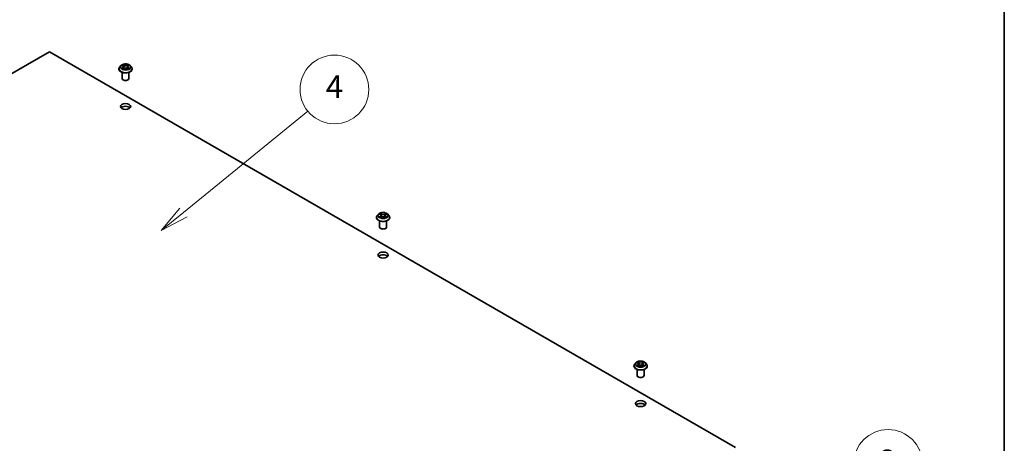
# Model space of a CAD drawing. Units: millimetres. Extents: x 0 to 10030, y 0 to 1826.
# Drawn here: x 1068 to 1368, y 456 to 585 of the extents above; entities that cross this region are included whole.
import ezdxf

# ---------------------------------------------------------------- set-up
doc = ezdxf.new("R2010")
doc.units = ezdxf.units.MM
for name, color, linetype, lineweight in [('Border (ISO)', 7, 'Continuous', 35), ('Symbol (TK)', 100, 'Continuous', 18), ('Visible (ISO)', 7, 'Continuous', 35), ('Visible Narrow (ISO)', 7, 'Continuous', 25)]:
    doc.layers.add(name, color=color, linetype=linetype, lineweight=lineweight)
doc.styles.add('Note Text (TK2)', font='MS PGothic.ttf')

# ---------------------------------------------------------------- blocks, each defined once
blk = doc.blocks.new('図面枠 tk図枠')
at = {"layer": 'Border (ISO)'}
blk.add_line((405.5, 289), (405.5, 8), dxfattribs=at)
blk = doc.blocks.new('バルーン1')
at = {"layer": 'Symbol (TK)', "color": 100}
for p, q in [((333.833, 158.343), (344.696, 167.203)), ((333.517, 158.73), (331.895, 156.763)), ((333.833, 158.343), (331.895, 156.763)), ((331.895, 156.763), (334.149, 157.955))]:
    blk.add_line(p, q, dxfattribs=at)
at = {"layer": 'Symbol (TK)'}
blk.add_circle((347.018, 169.097), 3, dxfattribs=at)
at = {"layer": 'Symbol (TK)', "color": 7, "insert": (347.018, 169.079), "char_height": 2, "attachment_point": 5, "style": 'Note Text (TK2)'}
blk.add_mtext('4', dxfattribs=at)
blk = doc.blocks.new('バルーン2')
at = {"layer": 'Symbol (TK)', "color": 100}
for p, q in [((387.912, 129.911), (393.093, 134.416)), ((387.584, 130.288), (386.026, 128.27)), ((387.912, 129.911), (386.026, 128.27)), ((386.026, 128.27), (388.24, 129.533))]:
    blk.add_line(p, q, dxfattribs=at)
at = {"layer": 'Symbol (TK)'}
blk.add_circle((395.353, 136.382), 3, dxfattribs=at)
at = {"layer": 'Symbol (TK)', "color": 7, "insert": (395.353, 136.364), "char_height": 2, "attachment_point": 5, "style": 'Note Text (TK2)'}
blk.add_mtext('2', dxfattribs=at)

msp = doc.modelspace()

# ---------------------------------------------------------------- linework, layer by layer
at = {"layer": 'Visible (ISO)'}
for p, q in [((867.083, 454.326), (1076.705, 575.352)), ((1076.705, 575.352), (1286.327, 454.326)), ((1097.939, 570.122), (1097.939, 570.145)), ((1098.534, 571.128), (1098.186, 570.74)), ((1098.778, 570.285), (1098.775, 570.284)), ((1098.775, 570.284), (1098.778, 570.285)), ((1098.874, 571.17), (1099.172, 570.992)), ((1098.919, 567.207), (1098.919, 569.092)), ((1099.163, 571.439), (1099.161, 571.44)), ((1099.161, 571.44), (1099.162, 571.438)), ((1099.226, 570.109), (1099.537, 570.282)), ((1099.355, 570.747), (1099.413, 570.213)), ((1100.401, 570.282), (1100.712, 570.109)), ((1100.583, 570.747), (1100.526, 570.213)), ((1100.766, 570.992), (1101.065, 571.17)), ((1100.775, 570.063), (1100.777, 570.061)), ((1100.777, 570.061), (1100.776, 570.063)), ((1101.019, 567.207), (1101.019, 569.092)), ((1101.064, 571.17), (1101.065, 571.17)), ((1101.16, 571.216), (1101.164, 571.217)), ((1101.164, 571.217), (1101.16, 571.216)), ((1101.405, 571.128), (1101.752, 570.74)), ((1101.999, 570.122), (1101.999, 570.145)), ((1176.64, 524.684), (1176.64, 524.707)), ((1177.234, 525.69), (1176.887, 525.302)), ((1177.479, 524.847), (1177.476, 524.846)), ((1177.476, 524.846), (1177.479, 524.847)), ((1177.575, 525.732), (1177.873, 525.554)), ((1177.62, 521.769), (1177.62, 523.654)), ((1177.864, 526.001), (1177.862, 526.002)), ((1177.862, 526.002), (1177.863, 526)), ((1177.927, 524.671), (1178.238, 524.844)), ((1178.056, 525.309), (1178.114, 524.775)), ((1179.102, 524.844), (1179.413, 524.671)), ((1179.284, 525.309), (1179.227, 524.775)), ((1179.467, 525.554), (1179.765, 525.732)), ((1179.476, 524.625), (1179.478, 524.623)), ((1179.478, 524.623), (1179.477, 524.625)), ((1179.72, 521.769), (1179.72, 523.654)), ((1179.765, 525.732), (1179.766, 525.732)), ((1179.861, 525.778), (1179.865, 525.779)), ((1179.865, 525.779), (1179.861, 525.778)), ((1180.106, 525.69), (1180.453, 525.302)), ((1180.7, 524.684), (1180.7, 524.707)), ((1255.341, 479.246), (1255.341, 479.269)), ((1255.935, 480.252), (1255.588, 479.864)), ((1256.18, 479.409), (1256.177, 479.408)), ((1256.177, 479.408), (1256.18, 479.409)), ((1256.276, 480.294), (1256.574, 480.116)), ((1256.565, 480.562), (1256.563, 480.564)), ((1256.563, 480.564), (1256.564, 480.562)), ((1256.628, 479.233), (1256.939, 479.406)), ((1256.757, 479.871), (1256.815, 479.337)), ((1257.803, 479.406), (1258.114, 479.233)), ((1257.985, 479.871), (1257.928, 479.337)), ((1258.168, 480.116), (1258.466, 480.294)), ((1258.177, 479.187), (1258.179, 479.185)), ((1258.179, 479.185), (1258.178, 479.187)), ((1258.466, 480.294), (1258.467, 480.294)), ((1258.562, 480.34), (1258.565, 480.341)), ((1258.565, 480.341), (1258.562, 480.34)), ((1258.807, 480.252), (1259.154, 479.864)), ((1259.401, 479.246), (1259.401, 479.269)), ((1256.321, 476.331), (1256.321, 478.216)), ((1258.421, 476.331), (1258.421, 478.216))]:
    msp.add_line(p, q, dxfattribs=at)
for centre, major_axis, start_param, end_param in [((1099.969, 567.207), (-1.05, 0), 0, 3.1415927), ((1099.969, 557.777), (-1.575, 0), 3.6324753, 5.7923026), ((1178.67, 521.769), (-1.05, 0), 0, 3.1415927), ((1178.67, 512.339), (-1.575, 0), 3.6324753, 5.7923026), ((1257.371, 476.331), (-1.05, 0), 0, 3.1415927), ((1257.371, 466.901), (-1.575, 0), 3.6324753, 5.7923026)]:
    msp.add_ellipse(centre, major_axis=major_axis, ratio=0.5773503, start_param=start_param, end_param=end_param, dxfattribs=at)
for centre in [(1099.969, 558.634), (1178.67, 513.196), (1257.371, 467.758)]:
    msp.add_ellipse(centre, major_axis=(-1.575, 0), ratio=0.5773503, dxfattribs=at)
for points, knots in [([(1098.186, 570.74), (1098.155, 570.705), (1098.126, 570.669), (1098.075, 570.595), (1098.051, 570.557), (1098.011, 570.478), (1097.994, 570.438), (1097.967, 570.356), (1097.957, 570.314), (1097.943, 570.23), (1097.939, 570.188), (1097.939, 570.145)], [0.30783155, 0.30783155, 0.30783155, 0.30783155, 0.40334487, 0.40334487, 0.4988582, 0.4988582, 0.59437152, 0.59437152, 0.68988484, 0.68988484, 0.78539816, 0.78539816, 0.78539816, 0.78539816]), ([(1097.939, 570.122), (1097.939, 569.997), (1097.972, 569.872), (1098.1, 569.633), (1098.197, 569.519), (1098.448, 569.313), (1098.604, 569.221), (1098.957, 569.071), (1099.154, 569.013), (1099.568, 568.937), (1099.785, 568.919), (1100.218, 568.923), (1100.434, 568.945), (1100.843, 569.029), (1101.036, 569.09), (1101.381, 569.246), (1101.533, 569.342), (1101.777, 569.558), (1101.871, 569.678), (1101.975, 569.909), (1101.999, 570.015), (1101.999, 570.122)], [0.7853982, 0.7853982, 0.7853982, 0.7853982, 1.0851087, 1.0851087, 1.3975197, 1.3975197, 1.7220128, 1.7220128, 2.0477407, 2.0477407, 2.3724912, 2.3724912, 2.696846, 2.696846, 3.0216801, 3.0216801, 3.3474775, 3.3474775, 3.6713926, 3.6713926, 3.9269908, 3.9269908, 3.9269908, 3.9269908]), ([(1101.405, 571.128), (1101.319, 571.223), (1101.21, 571.308), (1100.952, 571.452), (1100.802, 571.512), (1100.481, 571.599), (1100.309, 571.626), (1099.961, 571.647), (1099.784, 571.641), (1099.443, 571.596), (1099.278, 571.557), (1098.975, 571.447), (1098.838, 571.377), (1098.65, 571.243), (1098.587, 571.188), (1098.534, 571.128)], [4.4045574, 4.4045574, 4.4045574, 4.4045574, 4.7255704, 4.7255704, 5.059999, 5.059999, 5.3930764, 5.3930764, 5.7243898, 5.7243898, 6.0561258, 6.0561258, 6.3901037, 6.3901037, 6.5910169, 6.5910169, 6.5910169, 6.5910169]), ([(1098.942, 571.129), (1098.9, 571.177), (1098.837, 571.204), (1098.776, 571.217), (1098.775, 571.217), (1098.775, 571.217)], [0.001902216, 0.001902216, 0.001902216, 0.001902216, 0.032055974, 0.032055974, 0.032394303, 0.032394303, 0.032394303, 0.032394303]), ([(1098.775, 571.217), (1098.775, 571.217), (1098.776, 571.217), (1098.782, 571.214), (1098.788, 571.212), (1098.793, 571.21)], [-0.0323943032, -0.0323943032, -0.0323943032, -0.0323943032, -0.0320559737, -0.0320559737, -0.0289727583, -0.0289727583, -0.0289727583, -0.0289727583]), ([(1099.009, 570.259), (1099.022, 570.248), (1099.035, 570.238), (1099.065, 570.217), (1099.08, 570.206), (1099.114, 570.185), (1099.131, 570.175), (1099.169, 570.155), (1099.188, 570.145), (1099.22, 570.13), (1099.232, 570.125), (1099.245, 570.119)], [1.39332395, 1.39332395, 1.39332395, 1.39332395, 1.46346938, 1.46346938, 1.53361482, 1.53361482, 1.60376025, 1.60376025, 1.67390568, 1.67390568, 1.71478324, 1.71478324, 1.71478324, 1.71478324]), ([(1099.239, 570.116), (1099.205, 570.118), (1099.184, 570.096), (1099.162, 570.062), (1099.161, 570.062), (1099.161, 570.061)], [0.002431037, 0.002431037, 0.002431037, 0.002431037, 0.032055974, 0.032055974, 0.032394303, 0.032394303, 0.032394303, 0.032394303]), ([(1099.161, 570.061), (1099.162, 570.061), (1099.162, 570.062), (1099.166, 570.065), (1099.17, 570.069), (1099.173, 570.072)], [-0.0323943032, -0.0323943032, -0.0323943032, -0.0323943032, -0.0320559737, -0.0320559737, -0.0289727583, -0.0289727583, -0.0289727583, -0.0289727583]), ([(1099.355, 570.747), (1099.353, 570.766), (1099.349, 570.785), (1099.336, 570.822), (1099.327, 570.84), (1099.305, 570.874), (1099.293, 570.891), (1099.264, 570.923), (1099.248, 570.938), (1099.212, 570.966), (1099.192, 570.98), (1099.172, 570.992)], [3.98889417, 3.98889417, 3.98889417, 3.98889417, 4.13010248, 4.13010248, 4.27131078, 4.27131078, 4.41251908, 4.41251908, 4.55372738, 4.55372738, 4.69493569, 4.69493569, 4.69493569, 4.69493569]), ([(1100.401, 570.282), (1100.355, 570.308), (1100.302, 570.33), (1100.187, 570.362), (1100.126, 570.374), (1100.001, 570.385), (1099.937, 570.385), (1099.812, 570.374), (1099.751, 570.362), (1099.636, 570.33), (1099.583, 570.308), (1099.537, 570.282)], [4.7298423, 4.7298423, 4.7298423, 4.7298423, 5.0370202, 5.0370202, 5.3441982, 5.3441982, 5.6513761, 5.6513761, 5.9585541, 5.9585541, 6.265732, 6.265732, 6.265732, 6.265732]), ([(1100.766, 570.992), (1100.746, 570.98), (1100.726, 570.966), (1100.691, 570.938), (1100.674, 570.923), (1100.645, 570.891), (1100.633, 570.874), (1100.611, 570.84), (1100.602, 570.822), (1100.589, 570.785), (1100.585, 570.766), (1100.583, 570.747)], [0.01745329, 0.01745329, 0.01745329, 0.01745329, 0.1586616, 0.1586616, 0.2998699, 0.2998699, 0.4410782, 0.4410782, 0.5822865, 0.5822865, 0.72349481, 0.72349481, 0.72349481, 0.72349481]), ([(1100.691, 571.292), (1100.73, 571.346), (1100.752, 571.402), (1100.777, 571.44), (1100.777, 571.44), (1100.777, 571.44)], [0, 0, 0, 0, 0.032055974, 0.032055974, 0.032394303, 0.032394303, 0.032394303, 0.032394303]), ([(1100.693, 570.119), (1100.706, 570.125), (1100.718, 570.13), (1100.75, 570.145), (1100.77, 570.155), (1100.807, 570.175), (1100.824, 570.185), (1100.858, 570.206), (1100.874, 570.217), (1100.903, 570.238), (1100.917, 570.248), (1100.929, 570.259)], [2.99760574, 2.99760574, 2.99760574, 2.99760574, 3.0384833, 3.0384833, 3.10862873, 3.10862873, 3.17877417, 3.17877417, 3.2489196, 3.2489196, 3.31906503, 3.31906503, 3.31906503, 3.31906503]), ([(1100.777, 571.44), (1100.777, 571.44), (1100.776, 571.44), (1100.772, 571.436), (1100.768, 571.433), (1100.765, 571.429)], [-0.0323943032, -0.0323943032, -0.0323943032, -0.0323943032, -0.0320559737, -0.0320559737, -0.0289727583, -0.0289727583, -0.0289727583, -0.0289727583]), ([(1100.988, 570.287), (1101.03, 570.294), (1101.098, 570.298), (1101.162, 570.285), (1101.163, 570.284), (1101.164, 570.284)], [0, 0, 0, 0, 0.032055974, 0.032055974, 0.032394303, 0.032394303, 0.032394303, 0.032394303]), ([(1101.164, 570.284), (1101.163, 570.285), (1101.162, 570.285), (1101.156, 570.287), (1101.15, 570.289), (1101.145, 570.291)], [-0.0323943032, -0.0323943032, -0.0323943032, -0.0323943032, -0.0320559737, -0.0320559737, -0.0289727583, -0.0289727583, -0.0289727583, -0.0289727583]), ([(1101.999, 570.145), (1101.999, 570.188), (1101.996, 570.23), (1101.982, 570.314), (1101.971, 570.356), (1101.944, 570.438), (1101.927, 570.478), (1101.887, 570.557), (1101.864, 570.595), (1101.812, 570.669), (1101.783, 570.705), (1101.752, 570.74)], [3.92699082, 3.92699082, 3.92699082, 3.92699082, 4.02250414, 4.02250414, 4.11801746, 4.11801746, 4.21353078, 4.21353078, 4.30904411, 4.30904411, 4.40455743, 4.40455743, 4.40455743, 4.40455743]), ([(1176.887, 525.302), (1176.856, 525.267), (1176.827, 525.231), (1176.776, 525.157), (1176.752, 525.119), (1176.712, 525.04), (1176.695, 525), (1176.668, 524.918), (1176.658, 524.876), (1176.644, 524.792), (1176.64, 524.75), (1176.64, 524.707)], [0.30783155, 0.30783155, 0.30783155, 0.30783155, 0.40334487, 0.40334487, 0.4988582, 0.4988582, 0.59437152, 0.59437152, 0.68988484, 0.68988484, 0.78539816, 0.78539816, 0.78539816, 0.78539816]), ([(1176.64, 524.684), (1176.64, 524.559), (1176.673, 524.434), (1176.801, 524.195), (1176.898, 524.081), (1177.149, 523.875), (1177.305, 523.783), (1177.658, 523.633), (1177.855, 523.575), (1178.269, 523.499), (1178.486, 523.481), (1178.919, 523.485), (1179.135, 523.507), (1179.544, 523.591), (1179.737, 523.652), (1180.082, 523.808), (1180.234, 523.904), (1180.478, 524.119), (1180.572, 524.24), (1180.676, 524.471), (1180.7, 524.577), (1180.7, 524.684)], [0.7853982, 0.7853982, 0.7853982, 0.7853982, 1.0851087, 1.0851087, 1.3975197, 1.3975197, 1.7220128, 1.7220128, 2.0477407, 2.0477407, 2.3724912, 2.3724912, 2.696846, 2.696846, 3.0216801, 3.0216801, 3.3474775, 3.3474775, 3.6713926, 3.6713926, 3.9269908, 3.9269908, 3.9269908, 3.9269908]), ([(1180.106, 525.69), (1180.02, 525.785), (1179.911, 525.87), (1179.653, 526.014), (1179.503, 526.074), (1179.181, 526.161), (1179.01, 526.188), (1178.662, 526.209), (1178.485, 526.203), (1178.144, 526.158), (1177.979, 526.119), (1177.676, 526.009), (1177.539, 525.939), (1177.351, 525.805), (1177.288, 525.75), (1177.234, 525.69)], [4.4045574, 4.4045574, 4.4045574, 4.4045574, 4.7255704, 4.7255704, 5.059999, 5.059999, 5.3930764, 5.3930764, 5.7243898, 5.7243898, 6.0561258, 6.0561258, 6.3901037, 6.3901037, 6.5910169, 6.5910169, 6.5910169, 6.5910169]), ([(1177.643, 525.691), (1177.601, 525.739), (1177.538, 525.766), (1177.477, 525.779), (1177.476, 525.779), (1177.476, 525.779)], [0.001902216, 0.001902216, 0.001902216, 0.001902216, 0.032055974, 0.032055974, 0.032394303, 0.032394303, 0.032394303, 0.032394303]), ([(1177.476, 525.779), (1177.476, 525.779), (1177.477, 525.779), (1177.483, 525.776), (1177.489, 525.774), (1177.494, 525.772)], [-0.0323943032, -0.0323943032, -0.0323943032, -0.0323943032, -0.0320559737, -0.0320559737, -0.0289727583, -0.0289727583, -0.0289727583, -0.0289727583]), ([(1177.71, 524.821), (1177.723, 524.81), (1177.736, 524.8), (1177.766, 524.779), (1177.781, 524.768), (1177.815, 524.747), (1177.832, 524.737), (1177.87, 524.717), (1177.889, 524.707), (1177.921, 524.692), (1177.933, 524.687), (1177.946, 524.681)], [1.39332395, 1.39332395, 1.39332395, 1.39332395, 1.46346938, 1.46346938, 1.53361482, 1.53361482, 1.60376025, 1.60376025, 1.67390568, 1.67390568, 1.71478324, 1.71478324, 1.71478324, 1.71478324]), ([(1177.94, 524.678), (1177.906, 524.68), (1177.885, 524.658), (1177.863, 524.624), (1177.862, 524.623), (1177.862, 524.623)], [0.002431037, 0.002431037, 0.002431037, 0.002431037, 0.032055974, 0.032055974, 0.032394303, 0.032394303, 0.032394303, 0.032394303]), ([(1177.862, 524.623), (1177.863, 524.623), (1177.863, 524.624), (1177.867, 524.627), (1177.871, 524.631), (1177.874, 524.634)], [-0.0323943032, -0.0323943032, -0.0323943032, -0.0323943032, -0.0320559737, -0.0320559737, -0.0289727583, -0.0289727583, -0.0289727583, -0.0289727583]), ([(1178.056, 525.309), (1178.054, 525.328), (1178.05, 525.347), (1178.037, 525.384), (1178.028, 525.402), (1178.006, 525.436), (1177.994, 525.453), (1177.965, 525.485), (1177.949, 525.5), (1177.913, 525.528), (1177.893, 525.542), (1177.873, 525.554)], [3.98889417, 3.98889417, 3.98889417, 3.98889417, 4.13010248, 4.13010248, 4.27131078, 4.27131078, 4.41251908, 4.41251908, 4.55372738, 4.55372738, 4.69493569, 4.69493569, 4.69493569, 4.69493569]), ([(1179.102, 524.844), (1179.056, 524.87), (1179.003, 524.892), (1178.888, 524.924), (1178.827, 524.935), (1178.702, 524.947), (1178.638, 524.947), (1178.513, 524.935), (1178.452, 524.924), (1178.337, 524.892), (1178.284, 524.87), (1178.238, 524.844)], [4.7298423, 4.7298423, 4.7298423, 4.7298423, 5.0370202, 5.0370202, 5.3441982, 5.3441982, 5.6513761, 5.6513761, 5.9585541, 5.9585541, 6.265732, 6.265732, 6.265732, 6.265732]), ([(1179.467, 525.554), (1179.447, 525.542), (1179.427, 525.528), (1179.392, 525.5), (1179.375, 525.485), (1179.346, 525.453), (1179.334, 525.436), (1179.312, 525.402), (1179.303, 525.384), (1179.29, 525.347), (1179.286, 525.328), (1179.284, 525.309)], [0.01745329, 0.01745329, 0.01745329, 0.01745329, 0.1586616, 0.1586616, 0.2998699, 0.2998699, 0.4410782, 0.4410782, 0.5822865, 0.5822865, 0.72349481, 0.72349481, 0.72349481, 0.72349481]), ([(1179.392, 525.854), (1179.431, 525.908), (1179.453, 525.964), (1179.477, 526.002), (1179.478, 526.002), (1179.478, 526.002)], [0, 0, 0, 0, 0.032055974, 0.032055974, 0.032394303, 0.032394303, 0.032394303, 0.032394303]), ([(1179.394, 524.681), (1179.407, 524.687), (1179.419, 524.692), (1179.451, 524.707), (1179.471, 524.717), (1179.508, 524.737), (1179.525, 524.747), (1179.559, 524.768), (1179.574, 524.779), (1179.604, 524.8), (1179.618, 524.81), (1179.63, 524.821)], [2.99760574, 2.99760574, 2.99760574, 2.99760574, 3.0384833, 3.0384833, 3.10862873, 3.10862873, 3.17877417, 3.17877417, 3.2489196, 3.2489196, 3.31906503, 3.31906503, 3.31906503, 3.31906503]), ([(1179.478, 526.002), (1179.478, 526.002), (1179.477, 526.002), (1179.473, 525.998), (1179.469, 525.995), (1179.466, 525.991)], [-0.0323943032, -0.0323943032, -0.0323943032, -0.0323943032, -0.0320559737, -0.0320559737, -0.0289727583, -0.0289727583, -0.0289727583, -0.0289727583]), ([(1179.689, 524.849), (1179.731, 524.856), (1179.799, 524.86), (1179.863, 524.847), (1179.864, 524.846), (1179.865, 524.846)], [0, 0, 0, 0, 0.032055974, 0.032055974, 0.032394303, 0.032394303, 0.032394303, 0.032394303]), ([(1179.865, 524.846), (1179.864, 524.846), (1179.863, 524.847), (1179.857, 524.849), (1179.851, 524.851), (1179.846, 524.853)], [-0.0323943032, -0.0323943032, -0.0323943032, -0.0323943032, -0.0320559737, -0.0320559737, -0.0289727583, -0.0289727583, -0.0289727583, -0.0289727583]), ([(1180.7, 524.707), (1180.7, 524.75), (1180.697, 524.792), (1180.683, 524.876), (1180.672, 524.918), (1180.645, 525), (1180.628, 525.04), (1180.588, 525.119), (1180.565, 525.157), (1180.513, 525.231), (1180.484, 525.267), (1180.453, 525.302)], [3.92699082, 3.92699082, 3.92699082, 3.92699082, 4.02250414, 4.02250414, 4.11801746, 4.11801746, 4.21353078, 4.21353078, 4.30904411, 4.30904411, 4.40455743, 4.40455743, 4.40455743, 4.40455743]), ([(1255.588, 479.864), (1255.557, 479.829), (1255.528, 479.793), (1255.477, 479.719), (1255.453, 479.681), (1255.413, 479.602), (1255.396, 479.562), (1255.369, 479.48), (1255.359, 479.438), (1255.345, 479.354), (1255.341, 479.312), (1255.341, 479.269)], [0.30783155, 0.30783155, 0.30783155, 0.30783155, 0.40334487, 0.40334487, 0.4988582, 0.4988582, 0.59437152, 0.59437152, 0.68988484, 0.68988484, 0.78539816, 0.78539816, 0.78539816, 0.78539816]), ([(1255.341, 479.246), (1255.341, 479.121), (1255.374, 478.996), (1255.502, 478.757), (1255.599, 478.643), (1255.85, 478.436), (1256.006, 478.345), (1256.359, 478.195), (1256.556, 478.137), (1256.97, 478.061), (1257.187, 478.042), (1257.62, 478.047), (1257.836, 478.069), (1258.245, 478.153), (1258.438, 478.214), (1258.783, 478.37), (1258.935, 478.466), (1259.179, 478.681), (1259.273, 478.802), (1259.377, 479.033), (1259.401, 479.139), (1259.401, 479.246)], [0.7853982, 0.7853982, 0.7853982, 0.7853982, 1.0851087, 1.0851087, 1.3975197, 1.3975197, 1.7220128, 1.7220128, 2.0477407, 2.0477407, 2.3724912, 2.3724912, 2.696846, 2.696846, 3.0216801, 3.0216801, 3.3474775, 3.3474775, 3.6713926, 3.6713926, 3.9269908, 3.9269908, 3.9269908, 3.9269908]), ([(1258.807, 480.252), (1258.721, 480.347), (1258.612, 480.431), (1258.354, 480.576), (1258.204, 480.636), (1257.882, 480.723), (1257.711, 480.75), (1257.363, 480.771), (1257.186, 480.765), (1256.845, 480.72), (1256.68, 480.681), (1256.377, 480.571), (1256.24, 480.501), (1256.052, 480.367), (1255.989, 480.312), (1255.935, 480.252)], [4.4045574, 4.4045574, 4.4045574, 4.4045574, 4.7255704, 4.7255704, 5.059999, 5.059999, 5.3930764, 5.3930764, 5.7243898, 5.7243898, 6.0561258, 6.0561258, 6.3901037, 6.3901037, 6.5910169, 6.5910169, 6.5910169, 6.5910169]), ([(1256.344, 480.253), (1256.302, 480.301), (1256.239, 480.328), (1256.178, 480.341), (1256.177, 480.341), (1256.177, 480.341)], [0.001902216, 0.001902216, 0.001902216, 0.001902216, 0.032055974, 0.032055974, 0.032394303, 0.032394303, 0.032394303, 0.032394303]), ([(1256.177, 480.341), (1256.177, 480.341), (1256.178, 480.341), (1256.184, 480.338), (1256.19, 480.336), (1256.195, 480.334)], [-0.0323943032, -0.0323943032, -0.0323943032, -0.0323943032, -0.0320559737, -0.0320559737, -0.0289727583, -0.0289727583, -0.0289727583, -0.0289727583]), ([(1256.411, 479.383), (1256.424, 479.372), (1256.437, 479.362), (1256.467, 479.341), (1256.482, 479.33), (1256.516, 479.309), (1256.533, 479.299), (1256.571, 479.279), (1256.59, 479.269), (1256.622, 479.254), (1256.634, 479.249), (1256.647, 479.243)], [1.39332395, 1.39332395, 1.39332395, 1.39332395, 1.46346938, 1.46346938, 1.53361482, 1.53361482, 1.60376025, 1.60376025, 1.67390568, 1.67390568, 1.71478324, 1.71478324, 1.71478324, 1.71478324]), ([(1256.641, 479.24), (1256.607, 479.242), (1256.586, 479.22), (1256.564, 479.186), (1256.563, 479.185), (1256.563, 479.185)], [0.002431037, 0.002431037, 0.002431037, 0.002431037, 0.032055974, 0.032055974, 0.032394303, 0.032394303, 0.032394303, 0.032394303]), ([(1256.563, 479.185), (1256.564, 479.185), (1256.564, 479.186), (1256.568, 479.189), (1256.572, 479.192), (1256.575, 479.196)], [-0.0323943032, -0.0323943032, -0.0323943032, -0.0323943032, -0.0320559737, -0.0320559737, -0.0289727583, -0.0289727583, -0.0289727583, -0.0289727583]), ([(1256.757, 479.871), (1256.755, 479.89), (1256.751, 479.909), (1256.738, 479.946), (1256.729, 479.964), (1256.707, 479.998), (1256.695, 480.015), (1256.666, 480.047), (1256.65, 480.062), (1256.614, 480.09), (1256.594, 480.104), (1256.574, 480.116)], [3.98889417, 3.98889417, 3.98889417, 3.98889417, 4.13010248, 4.13010248, 4.27131078, 4.27131078, 4.41251908, 4.41251908, 4.55372738, 4.55372738, 4.69493569, 4.69493569, 4.69493569, 4.69493569]), ([(1257.803, 479.406), (1257.757, 479.432), (1257.704, 479.454), (1257.589, 479.486), (1257.528, 479.497), (1257.403, 479.509), (1257.339, 479.509), (1257.214, 479.497), (1257.153, 479.486), (1257.038, 479.454), (1256.985, 479.432), (1256.939, 479.406)], [4.7298423, 4.7298423, 4.7298423, 4.7298423, 5.0370202, 5.0370202, 5.3441982, 5.3441982, 5.6513761, 5.6513761, 5.9585541, 5.9585541, 6.265732, 6.265732, 6.265732, 6.265732]), ([(1258.168, 480.116), (1258.148, 480.104), (1258.128, 480.09), (1258.093, 480.062), (1258.076, 480.047), (1258.047, 480.015), (1258.035, 479.998), (1258.013, 479.964), (1258.004, 479.946), (1257.991, 479.909), (1257.987, 479.89), (1257.985, 479.871)], [0.01745329, 0.01745329, 0.01745329, 0.01745329, 0.1586616, 0.1586616, 0.2998699, 0.2998699, 0.4410782, 0.4410782, 0.5822865, 0.5822865, 0.72349481, 0.72349481, 0.72349481, 0.72349481]), ([(1258.093, 480.416), (1258.132, 480.47), (1258.154, 480.526), (1258.178, 480.564), (1258.179, 480.564), (1258.179, 480.564)], [0, 0, 0, 0, 0.032055974, 0.032055974, 0.032394303, 0.032394303, 0.032394303, 0.032394303]), ([(1258.095, 479.243), (1258.108, 479.249), (1258.12, 479.254), (1258.152, 479.269), (1258.172, 479.279), (1258.209, 479.299), (1258.226, 479.309), (1258.26, 479.33), (1258.275, 479.341), (1258.305, 479.362), (1258.319, 479.372), (1258.331, 479.383)], [2.99760574, 2.99760574, 2.99760574, 2.99760574, 3.0384833, 3.0384833, 3.10862873, 3.10862873, 3.17877417, 3.17877417, 3.2489196, 3.2489196, 3.31906503, 3.31906503, 3.31906503, 3.31906503]), ([(1258.179, 480.564), (1258.179, 480.564), (1258.178, 480.564), (1258.174, 480.56), (1258.17, 480.557), (1258.167, 480.553)], [-0.0323943032, -0.0323943032, -0.0323943032, -0.0323943032, -0.0320559737, -0.0320559737, -0.0289727583, -0.0289727583, -0.0289727583, -0.0289727583]), ([(1258.39, 479.411), (1258.432, 479.418), (1258.499, 479.422), (1258.564, 479.408), (1258.565, 479.408), (1258.565, 479.408)], [0, 0, 0, 0, 0.032055974, 0.032055974, 0.032394303, 0.032394303, 0.032394303, 0.032394303]), ([(1258.565, 479.408), (1258.565, 479.408), (1258.564, 479.409), (1258.558, 479.411), (1258.552, 479.413), (1258.547, 479.415)], [-0.0323943032, -0.0323943032, -0.0323943032, -0.0323943032, -0.0320559737, -0.0320559737, -0.0289727583, -0.0289727583, -0.0289727583, -0.0289727583]), ([(1259.401, 479.269), (1259.401, 479.312), (1259.398, 479.354), (1259.384, 479.438), (1259.373, 479.48), (1259.346, 479.562), (1259.329, 479.602), (1259.289, 479.681), (1259.266, 479.719), (1259.214, 479.793), (1259.185, 479.829), (1259.154, 479.864)], [3.92699082, 3.92699082, 3.92699082, 3.92699082, 4.02250414, 4.02250414, 4.11801746, 4.11801746, 4.21353078, 4.21353078, 4.30904411, 4.30904411, 4.40455743, 4.40455743, 4.40455743, 4.40455743])]:
    msp.add_open_spline(points, degree=3, knots=knots, dxfattribs=at)
for points in [[(1098.793, 571.21), (1098.821, 571.199), (1098.848, 571.186), (1098.874, 571.17)], [(1099.173, 570.072), (1099.191, 570.086), (1099.208, 570.099), (1099.226, 570.109)], [(1100.765, 571.429), (1100.73, 571.397), (1100.695, 571.357), (1100.655, 571.319)], [(1101.145, 570.291), (1101.092, 570.309), (1101.038, 570.321), (1100.998, 570.328)], [(1177.494, 525.772), (1177.522, 525.761), (1177.549, 525.748), (1177.575, 525.732)], [(1177.874, 524.634), (1177.892, 524.648), (1177.909, 524.661), (1177.927, 524.671)], [(1179.466, 525.991), (1179.431, 525.959), (1179.396, 525.919), (1179.356, 525.88)], [(1179.846, 524.853), (1179.793, 524.871), (1179.739, 524.883), (1179.699, 524.89)], [(1256.195, 480.334), (1256.223, 480.323), (1256.25, 480.31), (1256.276, 480.294)], [(1256.575, 479.196), (1256.593, 479.21), (1256.61, 479.223), (1256.628, 479.233)], [(1258.167, 480.553), (1258.132, 480.521), (1258.097, 480.481), (1258.057, 480.442)], [(1258.547, 479.415), (1258.494, 479.433), (1258.44, 479.445), (1258.4, 479.452)]]:
    msp.add_open_spline(points, degree=3, dxfattribs=at)
at = {"layer": 'Visible Narrow (ISO)'}
for p, q in [((1098.775, 571.217), (1099.154, 570.991)), ((1099.154, 570.511), (1098.775, 570.284)), ((1098.94, 570.328), (1099.179, 570.471)), ((1099.067, 570.215), (1099.042, 570.256)), ((1099.554, 571.221), (1099.161, 571.44)), ((1099.161, 570.061), (1099.554, 570.28)), ((1099.179, 570.471), (1099.203, 570.138)), ((1099.206, 570.109), (1099.206, 570.109)), ((1099.206, 570.097), (1099.206, 570.097)), ((1099.283, 571.319), (1099.529, 571.181)), ((1099.494, 570.685), (1099.369, 571.138)), ((1099.529, 571.181), (1099.494, 570.685)), ((1100.777, 571.44), (1100.384, 571.221)), ((1100.384, 570.28), (1100.777, 570.061)), ((1100.409, 571.181), (1100.655, 571.319)), ((1100.409, 571.181), (1100.444, 570.685)), ((1100.569, 571.138), (1100.444, 570.685)), ((1100.732, 570.097), (1100.732, 570.097)), ((1100.733, 570.109), (1100.733, 570.109)), ((1100.759, 570.471), (1100.735, 570.138)), ((1100.759, 570.471), (1100.998, 570.328)), ((1100.784, 570.991), (1101.164, 571.217)), ((1101.164, 570.284), (1100.784, 570.511)), ((1100.896, 570.256), (1100.871, 570.215)), ((1177.476, 525.779), (1177.855, 525.553)), ((1177.855, 525.073), (1177.476, 524.846)), ((1177.641, 524.89), (1177.88, 525.033)), ((1177.768, 524.777), (1177.743, 524.818)), ((1178.255, 525.783), (1177.862, 526.002)), ((1177.862, 524.623), (1178.255, 524.842)), ((1177.88, 525.033), (1177.904, 524.7)), ((1177.907, 524.671), (1177.907, 524.671)), ((1177.907, 524.659), (1177.907, 524.659)), ((1177.984, 525.88), (1178.23, 525.743)), ((1178.195, 525.247), (1178.07, 525.699)), ((1178.23, 525.743), (1178.195, 525.247)), ((1179.478, 526.002), (1179.085, 525.783)), ((1179.085, 524.842), (1179.478, 524.623)), ((1179.11, 525.743), (1179.356, 525.88)), ((1179.11, 525.743), (1179.145, 525.247)), ((1179.27, 525.699), (1179.145, 525.247)), ((1179.433, 524.659), (1179.433, 524.659)), ((1179.434, 524.671), (1179.434, 524.671)), ((1179.46, 525.033), (1179.436, 524.7)), ((1179.46, 525.033), (1179.699, 524.89)), ((1179.485, 525.553), (1179.865, 525.779)), ((1179.865, 524.846), (1179.485, 525.073)), ((1179.597, 524.818), (1179.572, 524.777)), ((1256.177, 480.341), (1256.556, 480.114)), ((1256.556, 479.635), (1256.177, 479.408)), ((1256.342, 479.452), (1256.581, 479.595)), ((1256.469, 479.339), (1256.444, 479.38)), ((1256.956, 480.345), (1256.563, 480.564)), ((1256.563, 479.185), (1256.956, 479.404)), ((1256.581, 479.595), (1256.605, 479.262)), ((1256.608, 479.233), (1256.608, 479.233)), ((1256.608, 479.221), (1256.608, 479.221)), ((1256.685, 480.442), (1256.931, 480.305)), ((1256.896, 479.809), (1256.771, 480.261)), ((1256.931, 480.305), (1256.896, 479.809)), ((1258.179, 480.564), (1257.786, 480.345)), ((1257.786, 479.404), (1258.179, 479.185)), ((1257.811, 480.305), (1258.057, 480.442)), ((1257.811, 480.305), (1257.846, 479.809)), ((1257.971, 480.261), (1257.846, 479.809)), ((1258.134, 479.221), (1258.134, 479.221)), ((1258.135, 479.233), (1258.135, 479.233)), ((1258.161, 479.595), (1258.137, 479.262)), ((1258.161, 479.595), (1258.4, 479.452)), ((1258.186, 480.114), (1258.565, 480.341)), ((1258.565, 479.408), (1258.186, 479.635)), ((1258.298, 479.38), (1258.273, 479.339))]:
    msp.add_line(p, q, dxfattribs=at)
for centre, major_axis, ratio, start_param, end_param in [((1099.969, 570.208), (-2.007, 0), 0.5773503, 5.8056187, 9.9023446), ((1099.969, 570.145), (-2.03, 0), 0.5773503, 0, 3.1415927), ((1099.969, 570.122), (2.03, 0), 0.5773503, 3.1415927, 6.2831853), ((1099.969, 570.699), (-1.616, 0), 0.5773503, 5.8056187, 9.9023446), ((1099.969, 570.751), (-1.442, 0), 0.5773503, 5.3071026, 5.6884717), ((1099.969, 570.751), (1.442, 0), 0.5773503, 3.7363063, 4.1176753), ((1098.966, 570.317), (-0.0067, -0.0343), 0.7797536, 4.5269049, 5.922087), ((1098.858, 570.056), (0.11, 0.264), 0.7122196, 5.8136023, 6.4288582), ((1099.067, 570.244), (-0.0297, -0.0184), 0.7297361, 5.1634453, 5.7754826), ((1099.969, 570.592), (1.129, 0), 0.5773503, 2.1762943, 2.4206222), ((1099.154, 570.962), (0.018, 0.03), 0.5873385, 0, 0.7942785), ((1098.724, 570.751), (0.598, 0), 0.5773503, 5.5152404, 7.0511302), ((1099.154, 570.482), (0.018, -0.03), 0.5873385, 0.8637843, 2.3473142), ((1098.724, 570.725), (0.633, 0), 0.5773503, 5.5152404, 6.3450887), ((1099.258, 571.307), (-0.0286, -0.0202), 0.1849737, 1.043317, 2.4384992), ((1099.166, 571.161), (-0.148, 0.296), 0.5476269, 4.3686132, 4.9838691), ((1099.345, 571.126), (-0.0337, -0.0093), 0.2229178, 3.8515805, 5.2070037), ((1099.47, 570.673), (-0.0337, -0.0093), 0.2228845, 3.8515738, 5.2026198), ((1099.554, 571.193), (-0.017, -0.0306), 0.5671862, 3.9184152, 5.401945), ((1099.969, 571.444), (0.633, 0), 0.5773503, 3.9444441, 5.4803339), ((1099.554, 570.251), (-0.017, 0.0306), 0.5671862, 5.5063628, 6.2831853), ((1099.969, 571.47), (-0.598, 0), 0.5773503, 0.8028515, 2.3387412), ((1099.969, 570.032), (0.598, 0), 0.5773503, 0.8028515, 2.3387412), ((1100.384, 571.193), (0.017, -0.0306), 0.5671862, 0.8812403, 2.3647701), ((1100.384, 570.251), (0.017, 0.0306), 0.5671862, 0, 0.7768225), ((1100.468, 570.673), (-0.0337, 0.0093), 0.2228845, 4.2221582, 5.5732041), ((1101.215, 570.751), (-0.598, 0), 0.5773503, 5.5152404, 7.0511302), ((1100.772, 571.161), (0.148, 0.296), 0.5476269, 1.2993162, 1.9145721), ((1100.594, 571.126), (-0.0337, 0.0093), 0.2229178, 4.2177743, 5.5731974), ((1101.215, 570.725), (-0.633, 0), 0.5773503, 6.221282, 7.0511302), ((1099.969, 570.592), (1.129, 0), 0.5773503, 0.7209705, 0.9652983), ((1100.68, 571.307), (-0.0286, 0.0202), 0.1849737, 0.7030935, 2.0982756), ((1100.784, 570.482), (-0.018, -0.03), 0.5873385, 3.9358711, 5.419401), ((1100.784, 570.962), (-0.018, 0.03), 0.5873385, 5.4889069, 6.2831853), ((1099.969, 570.751), (-1.442, 0), 0.5773503, 3.7363063, 4.1176753), ((1099.969, 570.751), (1.442, 0), 0.5773503, 5.3071026, 5.6884717), ((1101.08, 570.056), (-0.11, 0.264), 0.7122196, 6.1375124, 6.7527683), ((1100.871, 570.244), (-0.0297, 0.0184), 0.7297361, 3.6492954, 4.2613326), ((1100.973, 570.317), (0.0067, -0.0343), 0.7797536, 0.3610983, 1.7562804), ((1178.67, 524.77), (-2.007, 0), 0.5773503, 5.8056187, 9.9023446), ((1178.67, 524.707), (-2.03, 0), 0.5773503, 0, 3.1415927), ((1178.67, 524.684), (2.03, 0), 0.5773503, 3.1415927, 6.2831853), ((1178.67, 525.261), (-1.616, 0), 0.5773503, 5.8056187, 9.9023446), ((1178.67, 525.313), (-1.442, 0), 0.5773503, 5.3071026, 5.6884717), ((1178.67, 525.313), (1.442, 0), 0.5773503, 3.7363063, 4.1176753), ((1177.667, 524.879), (-0.0067, -0.0343), 0.7797536, 4.5269049, 5.922087), ((1177.559, 524.618), (0.11, 0.264), 0.7122196, 5.8136023, 6.4288582), ((1177.768, 524.806), (-0.0297, -0.0184), 0.7297361, 5.1634453, 5.7754826), ((1178.67, 525.154), (1.129, 0), 0.5773503, 2.1762943, 2.4206222), ((1177.855, 525.524), (0.018, 0.03), 0.5873385, 0, 0.7942785), ((1177.425, 525.313), (0.598, 0), 0.5773503, 5.5152404, 7.0511302), ((1177.855, 525.044), (0.018, -0.03), 0.5873385, 0.8637843, 2.3473142), ((1177.425, 525.287), (0.633, 0), 0.5773503, 5.5152404, 6.3450887), ((1177.959, 525.868), (-0.0286, -0.0202), 0.1849737, 1.043317, 2.4384992), ((1177.867, 525.723), (-0.148, 0.296), 0.5476269, 4.3686132, 4.9838691), ((1178.046, 525.687), (-0.0337, -0.0093), 0.2229178, 3.8515805, 5.2070037), ((1178.171, 525.235), (-0.0337, -0.0093), 0.2228845, 3.8515738, 5.2026198), ((1178.255, 525.755), (-0.017, -0.0306), 0.5671862, 3.9184152, 5.401945), ((1178.67, 526.006), (0.633, 0), 0.5773503, 3.9444441, 5.4803339), ((1178.255, 524.813), (-0.017, 0.0306), 0.5671862, 5.5063628, 6.2831853), ((1178.67, 526.032), (-0.598, 0), 0.5773503, 0.8028515, 2.3387412), ((1178.67, 524.594), (0.598, 0), 0.5773503, 0.8028515, 2.3387412), ((1179.085, 525.755), (0.017, -0.0306), 0.5671862, 0.8812403, 2.3647701), ((1179.085, 524.813), (0.017, 0.0306), 0.5671862, 0, 0.7768225), ((1179.169, 525.235), (-0.0337, 0.0093), 0.2228845, 4.2221582, 5.5732041), ((1179.916, 525.313), (-0.598, 0), 0.5773503, 5.5152404, 7.0511302), ((1179.473, 525.723), (0.148, 0.296), 0.5476269, 1.2993162, 1.9145721), ((1179.295, 525.687), (-0.0337, 0.0093), 0.2229178, 4.2177743, 5.5731974), ((1179.916, 525.287), (-0.633, 0), 0.5773503, 6.221282, 7.0511302), ((1178.67, 525.154), (1.129, 0), 0.5773503, 0.7209705, 0.9652983), ((1179.381, 525.868), (-0.0286, 0.0202), 0.1849737, 0.7030935, 2.0982756), ((1179.485, 525.044), (-0.018, -0.03), 0.5873385, 3.9358711, 5.419401), ((1179.485, 525.524), (-0.018, 0.03), 0.5873385, 5.4889069, 6.2831853), ((1178.67, 525.313), (-1.442, 0), 0.5773503, 3.7363063, 4.1176753), ((1178.67, 525.313), (1.442, 0), 0.5773503, 5.3071026, 5.6884717), ((1179.781, 524.618), (-0.11, 0.264), 0.7122196, 6.1375124, 6.7527683), ((1179.572, 524.806), (-0.0297, 0.0184), 0.7297361, 3.6492954, 4.2613326), ((1179.674, 524.879), (0.0067, -0.0343), 0.7797536, 0.3610983, 1.7562804), ((1257.371, 479.332), (-2.007, 0), 0.5773503, 5.8056187, 9.9023446), ((1257.371, 479.269), (-2.03, 0), 0.5773503, 0, 3.1415927), ((1257.371, 479.246), (2.03, 0), 0.5773503, 3.1415927, 6.2831853), ((1257.371, 479.823), (-1.616, 0), 0.5773503, 5.8056187, 9.9023446), ((1257.371, 479.875), (-1.442, 0), 0.5773503, 5.3071026, 5.6884717), ((1257.371, 479.875), (1.442, 0), 0.5773503, 3.7363063, 4.1176753), ((1256.368, 479.441), (-0.0067, -0.0343), 0.7797536, 4.5269049, 5.922087), ((1256.26, 479.18), (0.11, 0.264), 0.7122196, 5.8136023, 6.4288582), ((1256.469, 479.368), (-0.0297, -0.0184), 0.7297361, 5.1634453, 5.7754826), ((1257.371, 479.716), (1.129, 0), 0.5773503, 2.1762943, 2.4206222), ((1256.556, 480.086), (0.018, 0.03), 0.5873385, 0, 0.7942785), ((1256.126, 479.875), (0.598, 0), 0.5773503, 5.5152404, 7.0511302), ((1256.556, 479.606), (0.018, -0.03), 0.5873385, 0.8637843, 2.3473142), ((1256.126, 479.849), (0.633, 0), 0.5773503, 5.5152404, 6.3450887), ((1256.66, 480.43), (-0.0286, -0.0202), 0.1849737, 1.043317, 2.4384992), ((1256.568, 480.285), (-0.148, 0.296), 0.5476269, 4.3686132, 4.9838691), ((1256.747, 480.249), (-0.0337, -0.0093), 0.2229178, 3.8515805, 5.2070037), ((1256.872, 479.797), (-0.0337, -0.0093), 0.2228845, 3.8515738, 5.2026198), ((1256.956, 480.317), (-0.017, -0.0306), 0.5671862, 3.9184152, 5.401945), ((1257.371, 480.568), (0.633, 0), 0.5773503, 3.9444441, 5.4803339), ((1256.956, 479.375), (-0.017, 0.0306), 0.5671862, 5.5063628, 6.2831853), ((1257.371, 480.594), (-0.598, 0), 0.5773503, 0.8028515, 2.3387412), ((1257.371, 479.156), (0.598, 0), 0.5773503, 0.8028515, 2.3387412), ((1257.786, 480.317), (0.017, -0.0306), 0.5671862, 0.8812403, 2.3647701), ((1257.786, 479.375), (0.017, 0.0306), 0.5671862, 0, 0.7768225), ((1257.87, 479.797), (-0.0337, 0.0093), 0.2228845, 4.2221582, 5.5732041), ((1258.616, 479.875), (-0.598, 0), 0.5773503, 5.5152404, 7.0511302), ((1258.174, 480.285), (0.148, 0.296), 0.5476269, 1.2993162, 1.9145721), ((1257.996, 480.249), (-0.0337, 0.0093), 0.2229178, 4.2177743, 5.5731974), ((1258.616, 479.849), (-0.633, 0), 0.5773503, 6.221282, 7.0511302), ((1257.371, 479.716), (1.129, 0), 0.5773503, 0.7209705, 0.9652983), ((1258.082, 480.43), (-0.0286, 0.0202), 0.1849737, 0.7030935, 2.0982756), ((1258.186, 479.606), (-0.018, -0.03), 0.5873385, 3.9358711, 5.419401), ((1258.186, 480.086), (-0.018, 0.03), 0.5873385, 5.4889069, 6.2831853), ((1257.371, 479.875), (-1.442, 0), 0.5773503, 3.7363063, 4.1176753), ((1257.371, 479.875), (1.442, 0), 0.5773503, 5.3071026, 5.6884717), ((1258.482, 479.18), (-0.11, 0.264), 0.7122196, 6.1375124, 6.7527683), ((1258.273, 479.368), (-0.0297, 0.0184), 0.7297361, 3.6492954, 4.2613326), ((1258.375, 479.441), (0.0067, -0.0343), 0.7797536, 0.3610983, 1.7562804)]:
    msp.add_ellipse(centre, major_axis=major_axis, ratio=ratio, start_param=start_param, end_param=end_param, dxfattribs=at)
for centre in [(1099.969, 570.751), (1178.67, 525.313), (1257.371, 479.875)]:
    msp.add_ellipse(centre, major_axis=(-1.499, 0), ratio=0.5773503, dxfattribs=at)
for points in [[(1098.94, 570.328), (1098.896, 570.32), (1098.836, 570.307), (1098.778, 570.285)], [(1098.778, 570.285), (1098.842, 570.298), (1098.909, 570.294), (1098.95, 570.287)], [(1098.95, 570.287), (1098.972, 570.282), (1098.992, 570.273), (1099.009, 570.259)], [(1099.162, 571.438), (1099.186, 571.401), (1099.208, 571.346), (1099.247, 571.292)], [(1099.283, 571.319), (1099.239, 571.361), (1099.201, 571.405), (1099.163, 571.439)], [(1099.247, 571.292), (1099.283, 571.243), (1099.311, 571.185), (1099.327, 571.128)], [(1099.327, 571.128), (1099.369, 570.977), (1099.41, 570.826), (1099.452, 570.675)], [(1099.452, 570.675), (1099.488, 570.548), (1099.529, 570.424), (1099.578, 570.303)], [(1099.611, 570.318), (1099.565, 570.437), (1099.527, 570.56), (1099.494, 570.685)], [(1100.444, 570.685), (1100.411, 570.56), (1100.373, 570.437), (1100.327, 570.318)], [(1100.36, 570.303), (1100.41, 570.424), (1100.451, 570.548), (1100.486, 570.675)], [(1100.486, 570.675), (1100.528, 570.826), (1100.57, 570.977), (1100.611, 571.128)], [(1100.611, 571.128), (1100.627, 571.185), (1100.655, 571.243), (1100.691, 571.292)], [(1100.776, 570.063), (1100.754, 570.097), (1100.733, 570.118), (1100.699, 570.116)], [(1100.712, 570.109), (1100.734, 570.097), (1100.754, 570.081), (1100.775, 570.063)], [(1100.929, 570.259), (1100.947, 570.273), (1100.967, 570.282), (1100.988, 570.287)], [(1101.16, 571.216), (1101.1, 571.203), (1101.037, 571.176), (1100.996, 571.129)], [(1101.065, 571.17), (1101.095, 571.189), (1101.128, 571.204), (1101.16, 571.216)], [(1177.641, 524.89), (1177.597, 524.882), (1177.537, 524.869), (1177.479, 524.847)], [(1177.479, 524.847), (1177.543, 524.86), (1177.61, 524.856), (1177.651, 524.849)], [(1177.651, 524.849), (1177.673, 524.844), (1177.693, 524.835), (1177.71, 524.821)], [(1177.863, 526), (1177.887, 525.963), (1177.909, 525.908), (1177.948, 525.854)], [(1177.984, 525.88), (1177.94, 525.923), (1177.902, 525.967), (1177.864, 526.001)], [(1177.948, 525.854), (1177.984, 525.805), (1178.012, 525.747), (1178.028, 525.69)], [(1178.028, 525.69), (1178.07, 525.539), (1178.111, 525.388), (1178.153, 525.237)], [(1178.153, 525.237), (1178.188, 525.11), (1178.23, 524.986), (1178.279, 524.865)], [(1178.312, 524.879), (1178.266, 524.999), (1178.228, 525.122), (1178.195, 525.247)], [(1179.145, 525.247), (1179.112, 525.122), (1179.074, 524.999), (1179.028, 524.879)], [(1179.061, 524.865), (1179.111, 524.986), (1179.152, 525.11), (1179.187, 525.237)], [(1179.187, 525.237), (1179.229, 525.388), (1179.271, 525.539), (1179.312, 525.69)], [(1179.312, 525.69), (1179.328, 525.747), (1179.356, 525.805), (1179.392, 525.854)], [(1179.477, 524.625), (1179.455, 524.659), (1179.434, 524.68), (1179.4, 524.678)], [(1179.413, 524.671), (1179.435, 524.659), (1179.455, 524.643), (1179.476, 524.625)], [(1179.63, 524.821), (1179.648, 524.835), (1179.668, 524.844), (1179.689, 524.849)], [(1179.861, 525.778), (1179.801, 525.765), (1179.738, 525.738), (1179.697, 525.691)], [(1179.766, 525.732), (1179.796, 525.751), (1179.829, 525.766), (1179.861, 525.778)], [(1256.342, 479.452), (1256.298, 479.444), (1256.238, 479.431), (1256.18, 479.409)], [(1256.18, 479.409), (1256.244, 479.422), (1256.311, 479.418), (1256.352, 479.411)], [(1256.352, 479.411), (1256.374, 479.406), (1256.394, 479.397), (1256.411, 479.383)], [(1256.564, 480.562), (1256.588, 480.525), (1256.61, 480.47), (1256.649, 480.416)], [(1256.685, 480.442), (1256.641, 480.485), (1256.603, 480.529), (1256.565, 480.562)], [(1256.649, 480.416), (1256.685, 480.367), (1256.713, 480.309), (1256.729, 480.252)], [(1256.729, 480.252), (1256.771, 480.101), (1256.812, 479.95), (1256.854, 479.799)], [(1256.854, 479.799), (1256.889, 479.672), (1256.93, 479.548), (1256.98, 479.427)], [(1257.013, 479.441), (1256.967, 479.561), (1256.929, 479.684), (1256.896, 479.809)], [(1257.846, 479.809), (1257.813, 479.684), (1257.775, 479.561), (1257.729, 479.441)], [(1257.762, 479.427), (1257.812, 479.548), (1257.853, 479.672), (1257.888, 479.799)], [(1257.888, 479.799), (1257.93, 479.95), (1257.972, 480.101), (1258.013, 480.252)], [(1258.013, 480.252), (1258.029, 480.309), (1258.057, 480.367), (1258.093, 480.416)], [(1258.178, 479.187), (1258.156, 479.22), (1258.135, 479.242), (1258.101, 479.24)], [(1258.114, 479.233), (1258.136, 479.221), (1258.156, 479.205), (1258.177, 479.187)], [(1258.331, 479.383), (1258.349, 479.397), (1258.369, 479.406), (1258.39, 479.411)], [(1258.562, 480.34), (1258.502, 480.327), (1258.439, 480.3), (1258.398, 480.253)], [(1258.467, 480.294), (1258.497, 480.312), (1258.53, 480.328), (1258.562, 480.34)]]:
    msp.add_open_spline(points, degree=3, dxfattribs=at)

# ---------------------------------------------------------------- block references
at = {"xscale": 3.5, "yscale": 3.5, "zscale": 3.5}
msp.add_blockref('図面枠 tk図枠', (-50.75, -28), dxfattribs=at)
at = {"layer": 'Symbol (TK)', "xscale": 3.5, "yscale": 3.5, "zscale": 3.5}
for name in ['バルーン1', 'バルーン2']:
    msp.add_blockref(name, (-50.75, -28), dxfattribs=at)

doc.saveas('drawing.dxf')
